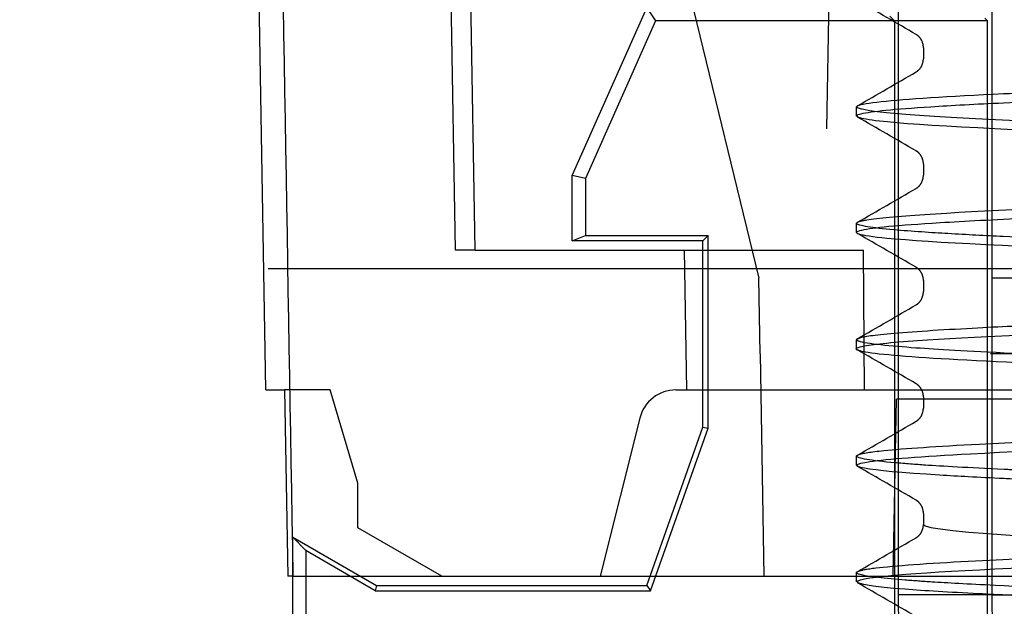
# Model space of a CAD drawing. Units: millimetres. Extents: x -45 to 45, y -100 to 282.
# Drawn here: x -15 to -5, y 229 to 235 of the extents above; entities that cross this region are included whole.
import ezdxf

# ---------------------------------------------------------------- set-up
doc = ezdxf.new("R2010")
doc.units = ezdxf.units.MM
doc.linetypes.add('DASHED', pattern=[0.75, 0.5, -0.25])
doc.layers.add('GEB-VERDECKT', color=2, linetype='DASHED')

msp = doc.modelspace()

# ---------------------------------------------------------------- linework, layer by layer
at = {"layer": 'GEB-VERDECKT', "ltscale": 25}
for p, q in [((-6.554, 246.5), (-6.893, 227.1)), ((-10.753, 232.7), (-10.933, 243)), ((-6, 229), (-6, 243)), ((-12.788, 231.2), (-12.924, 239)), ((-10.542, 232.7), (-10.65, 239)), ((-5, 239), (-5, 229)), ((-8.3, 235.7), (-7.5, 232.4)), ((-9.5, 233.5), (-8.7, 235.3)), ((-8.7, 235.3), (-8.609, 235.16)), ((-6.093, 235.21), (-6.044, 235.16)), ((-5.044, 235.16), (-5.075, 235.192)), ((-8.609, 235.16), (-9.36, 233.47)), ((-5.044, 235.16), (-8.609, 235.16)), ((-6.044, 235.16), (-6.044, 227.24)), ((-5.044, 227.1), (-5.044, 235.16)), ((-5.733, 234.873), (-5.733, 234.755)), ((-6.45, 234.14), (-6.45, 234.238)), ((-5.733, 233.623), (-5.733, 233.505)), ((-9.5, 232.8), (-9.5, 233.5)), ((-9.36, 233.47), (-9.5, 233.5)), ((-9.36, 233.47), (-9.36, 232.856)), ((-6.45, 232.89), (-6.45, 232.988)), ((-9.5, 232.8), (-9.36, 232.856)), ((-9.36, 232.856), (-8.044, 232.856)), ((-8.044, 232.856), (-8.1, 232.8)), ((-8.044, 230.79), (-8.044, 232.856)), ((-8.1, 232.8), (-9.5, 232.8)), ((-8.1, 230.8), (-8.1, 232.8)), ((-10.542, 232.7), (-10.753, 232.7)), ((-10.542, 232.7), (-6.376, 232.7)), ((-8.3, 232.7), (-8.274, 231.2)), ((-6.365, 231.2), (-6.376, 232.7)), ((18.488, 232.5), (-18.488, 232.5)), ((7.5, 232.4), (-7.5, 232.4)), ((-7.486, 231.586), (-7.5, 232.4)), ((-5.733, 232.374), (-5.733, 232.255)), ((-6.45, 231.64), (-6.45, 231.738)), ((-7.486, 231.586), (-7.444, 229.2)), ((7.486, 231.586), (-7.486, 231.586)), ((-12.788, 231.2), (-12.589, 231.2)), ((-12.1, 231.2), (-12.589, 231.2)), ((-12.589, 231.2), (-12.553, 229.2)), ((-11.8, 230.2), (-12.1, 231.2)), ((-8.388, 231.2), (-6.365, 231.2)), ((-6.365, 231.2), (6.365, 231.2)), ((-6.056, 229.2), (-6.023, 231.1)), ((-0.727, 231.1), (-6.023, 231.1)), ((-5.733, 231.124), (-5.733, 231.005)), ((-8.776, 230.897), (-9.2, 229.2)), ((-8.7, 229.1), (-8.1, 230.8)), ((-8.66, 229.044), (-8.044, 230.79)), ((-8.1, 230.8), (-8.044, 230.79)), ((-6.45, 230.39), (-6.45, 230.488)), ((-11.8, 229.72), (-11.8, 230.2)), ((-5.733, 229.874), (-5.733, 229.755)), ((-10.9, 229.2), (-11.8, 229.72)), ((-12.5, 227.1), (-12.5, 229.62)), ((-12.5, 229.62), (-11.6, 229.1)), ((-12.36, 229.475), (-12.5, 229.62)), ((-12.36, 229.475), (-12.36, 227.24)), ((-11.615, 229.044), (-12.36, 229.475)), ((-12.495, 229.2), (-7.444, 229.2)), ((-7.444, 229.2), (-6.056, 229.2)), ((-6.45, 229.14), (-6.45, 229.238)), ((-6.056, 229.2), (-0.694, 229.2)), ((-11.6, 229.1), (-11.615, 229.044)), ((-11.615, 229.044), (-8.66, 229.044)), ((-11.6, 229.1), (-8.7, 229.1)), ((-8.7, 229.1), (-8.66, 229.044)), ((-5, 229), (-6, 229)), ((-5.983, 227.1), (-6, 229)), ((-5, 229), (-4.983, 227.1)), ((-5, 229), (-2, 229))]:
    msp.add_line(p, q, dxfattribs=at)
msp.add_arc((-8.388, 230.8), 0.4, 90, 165.9637, dxfattribs=at)
for centre, major_axis, ratio, start_param, end_param in [((0.006, 231.156), (-5.828, 0.121), 0.030039, 0.059918, 0.060335), ((0.006, 229.903), (-5.828, 0.124), 0.029636, 0.05997, 0.060266), ((0.006, 229.631), (-5.739, 0.124), 0.030484, 0.000728, 1.317019)]:
    msp.add_ellipse(centre, major_axis=major_axis, ratio=ratio, start_param=start_param, end_param=end_param, dxfattribs=at)
for points, knots in [([(-12.495, 229.2), (-12.523, 230.833), (-12.551, 232.467), (-12.606, 235.733), (-12.634, 237.367), (-12.662, 239)], [0, 0, 0, 0, 0.4901459, 0.4901459, 0.9802919, 0.9802919, 0.9802919, 0.9802919]), ([(-3.4, 234.036), (-4.98, 234.094), (-6.09, 234.15), (-6.374, 234.208), (-6.519, 234.237), (-6.455, 234.266), (-6.185, 234.295), (-5.925, 234.324), (-5.469, 234.352), (-4.873, 234.38), (-4.704, 234.388), (-4.525, 234.396), (-4.338, 234.404), (-3.487, 234.439), (-2.488, 234.473), (-1.345, 234.509), (-0.613, 234.532), (0.004, 234.551), (0.603, 234.569), (1.293, 234.591), (2.03, 234.614), (2.776, 234.639), (3.537, 234.665), (4.039, 234.684), (4.528, 234.705), (5.066, 234.729), (5.618, 234.757), (5.984, 234.787), (6.299, 234.813), (6.458, 234.839), (6.45, 234.865), (6.441, 234.891), (6.273, 234.915), (6.013, 234.937), (5.79, 234.956), (5.487, 234.975), (5.044, 234.997), (4.717, 235.013), (4.306, 235.031), (3.83, 235.049), (3.684, 235.055), (3.538, 235.06), (3.4, 235.065)], [0, 0, 0, 0, 0.158748, 0.158748, 0.158748, 0.24, 0.24, 0.24, 0.317981, 0.317981, 0.317981, 0.34, 0.34, 0.34, 0.44, 0.44, 0.44, 0.504, 0.504, 0.504, 0.577728, 0.577728, 0.577728, 0.653031, 0.653031, 0.653031, 0.735872, 0.735872, 0.735872, 0.807435, 0.807435, 0.807435, 0.879233, 0.879233, 0.879233, 0.940833, 0.940833, 0.940833, 0.986125, 0.986125, 0.986125, 1, 1, 1, 1]), ([(-3.4, 233.938), (-4.76, 233.987), (-5.774, 234.036), (-6.205, 234.085), (-6.431, 234.11), (-6.508, 234.138), (-6.4, 234.165), (-6.29, 234.191), (-6.051, 234.214), (-5.653, 234.24), (-5.434, 234.254), (-5.171, 234.268), (-4.873, 234.282), (-4.118, 234.317), (-3.131, 234.353), (-2.084, 234.387), (-1.601, 234.402), (-1.097, 234.418), (-0.566, 234.435), (0.162, 234.457), (0.93, 234.481), (1.679, 234.505), (2.146, 234.519), (2.591, 234.534), (2.957, 234.547), (3.247, 234.557), (3.509, 234.566), (3.769, 234.576), (4.235, 234.594), (4.768, 234.616), (5.174, 234.637), (5.533, 234.656), (5.786, 234.672), (5.984, 234.689), (6.001, 234.69), (6.017, 234.691), (6.033, 234.693), (6.229, 234.71), (6.39, 234.73), (6.436, 234.751), (6.49, 234.776), (6.404, 234.797), (6.215, 234.819), (6.106, 234.831), (5.935, 234.846), (5.673, 234.863), (5.485, 234.876), (5.287, 234.886), (5.094, 234.896), (4.995, 234.901), (4.894, 234.906), (4.785, 234.911), (4.374, 234.93), (3.902, 234.948), (3.4, 234.967)], [0, 0, 0, 0, 0.144, 0.144, 0.144, 0.219452, 0.219452, 0.219452, 0.295389, 0.295389, 0.295389, 0.337226, 0.337226, 0.337226, 0.442898, 0.442898, 0.442898, 0.491608, 0.491608, 0.491608, 0.558416, 0.558416, 0.558416, 0.600068, 0.600068, 0.600068, 0.633048, 0.633048, 0.633048, 0.692031, 0.692031, 0.692031, 0.74419, 0.74419, 0.74419, 0.748654, 0.748654, 0.748654, 0.803012, 0.803012, 0.803012, 0.868242, 0.868242, 0.868242, 0.905772, 0.905772, 0.905772, 0.932798, 0.932798, 0.932798, 0.946793, 0.946793, 0.946793, 1, 1, 1, 1]), ([(-5.733, 234.873), (-5.733, 234.902), (-5.741, 234.93), (-5.762, 234.971), (-5.774, 234.985), (-5.796, 235.006), (-5.806, 235.012), (-5.812, 235.015)], [0, 0, 0, 0, 0.01303554, 0.01303554, 0.02470867, 0.02470867, 0.03888725, 0.03888725, 0.03888725, 0.03888725]), ([(-5.812, 234.613), (-5.805, 234.617), (-5.796, 234.623), (-5.774, 234.643), (-5.764, 234.655), (-5.743, 234.693), (-5.733, 234.724), (-5.733, 234.755)], [0, 0, 0, 0, 0.014472, 0.014472, 0.0246238, 0.0246238, 0.03888719, 0.03888719, 0.03888719, 0.03888719]), ([(-3.4, 232.786), (-4.124, 232.812), (-4.496, 232.828), (-4.876, 232.846), (-5.071, 232.855), (-5.265, 232.865), (-5.47, 232.877), (-5.642, 232.887), (-5.859, 232.901), (-6.051, 232.918), (-6.281, 232.938), (-6.436, 232.964), (-6.449, 232.984), (-6.459, 233.001), (-6.406, 233.014), (-6.341, 233.025), (-6.108, 233.064), (-5.488, 233.104), (-4.61, 233.142), (-4.007, 233.169), (-3.321, 233.194), (-2.559, 233.22), (-1.917, 233.241), (-1.186, 233.264), (-0.583, 233.283), (-0.055, 233.299), (0.382, 233.312), (0.831, 233.326), (1.436, 233.345), (2.147, 233.368), (2.855, 233.392), (3.445, 233.412), (3.999, 233.433), (4.468, 233.453), (5.154, 233.482), (5.725, 233.514), (6.052, 233.543), (6.311, 233.566), (6.441, 233.587), (6.45, 233.611), (6.458, 233.633), (6.332, 233.657), (6.111, 233.678), (5.857, 233.702), (5.479, 233.726), (4.911, 233.753), (4.603, 233.768), (4.243, 233.783), (3.855, 233.798), (3.708, 233.804), (3.556, 233.81), (3.4, 233.815)], [0, 0, 0, 0, 0.072072, 0.072072, 0.072072, 0.109257, 0.109257, 0.109257, 0.140342, 0.140342, 0.140342, 0.177626, 0.177626, 0.177626, 0.207978, 0.207978, 0.207978, 0.315509, 0.315509, 0.315509, 0.389313, 0.389313, 0.389313, 0.451565, 0.451565, 0.451565, 0.506093, 0.506093, 0.506093, 0.579682, 0.579682, 0.579682, 0.640881, 0.640881, 0.640881, 0.730338, 0.730338, 0.730338, 0.801096, 0.801096, 0.801096, 0.867119, 0.867119, 0.867119, 0.943079, 0.943079, 0.943079, 0.98437, 0.98437, 0.98437, 1, 1, 1, 1]), ([(-3.4, 232.688), (-4.669, 232.734), (-5.663, 232.781), (-6.124, 232.826), (-6.432, 232.856), (-6.523, 232.886), (-6.394, 232.916), (-6.277, 232.943), (-6.017, 232.968), (-5.554, 232.996), (-5.294, 233.012), (-4.975, 233.028), (-4.61, 233.044), (-3.752, 233.082), (-2.627, 233.12), (-1.463, 233.157), (-0.637, 233.183), (0.278, 233.21), (1.157, 233.238), (2.035, 233.266), (2.81, 233.291), (3.462, 233.315), (3.855, 233.329), (4.241, 233.344), (4.617, 233.361), (5.029, 233.379), (5.389, 233.398), (5.646, 233.414), (5.807, 233.425), (5.938, 233.434), (6.052, 233.444), (6.262, 233.463), (6.417, 233.485), (6.445, 233.507), (6.478, 233.532), (6.357, 233.556), (6.118, 233.579), (5.973, 233.593), (5.787, 233.607), (5.559, 233.62), (5.373, 233.632), (5.145, 233.644), (4.84, 233.658), (4.538, 233.672), (4.161, 233.688), (3.841, 233.7), (3.692, 233.706), (3.55, 233.711), (3.4, 233.717)], [0, 0, 0, 0, 0.13598, 0.13598, 0.13598, 0.226768, 0.226768, 0.226768, 0.308455, 0.308455, 0.308455, 0.354312, 0.354312, 0.354312, 0.462219, 0.462219, 0.462219, 0.538713, 0.538713, 0.538713, 0.615042, 0.615042, 0.615042, 0.661066, 0.661066, 0.661066, 0.711586, 0.711586, 0.711586, 0.743259, 0.743259, 0.743259, 0.801603, 0.801603, 0.801603, 0.871751, 0.871751, 0.871751, 0.914381, 0.914381, 0.914381, 0.949257, 0.949257, 0.949257, 0.983877, 0.983877, 0.983877, 1, 1, 1, 1]), ([(-5.733, 233.623), (-5.733, 233.652), (-5.741, 233.68), (-5.762, 233.72), (-5.774, 233.735), (-5.796, 233.756), (-5.806, 233.762), (-5.812, 233.765)], [0, 0, 0, 0, 0.013013, 0.013013, 0.02466813, 0.02466813, 0.03883977, 0.03883977, 0.03883977, 0.03883977]), ([(-5.812, 233.363), (-5.805, 233.367), (-5.796, 233.373), (-5.774, 233.393), (-5.764, 233.405), (-5.743, 233.443), (-5.733, 233.474), (-5.733, 233.505)], [0, 0, 0, 0, 0.01453163, 0.01453163, 0.02472193, 0.02472193, 0.03896596, 0.03896596, 0.03896596, 0.03896596]), ([(-3.4, 231.536), (-3.712, 231.547), (-4.234, 231.567), (-4.676, 231.587), (-5.207, 231.611), (-5.53, 231.63), (-5.767, 231.646), (-6.02, 231.663), (-6.316, 231.691), (-6.408, 231.716), (-6.461, 231.73), (-6.457, 231.743), (-6.43, 231.754), (-6.392, 231.769), (-6.327, 231.782), (-6.122, 231.802), (-5.925, 231.821), (-5.601, 231.843), (-5.269, 231.86), (-4.95, 231.878), (-4.697, 231.889), (-4.451, 231.899), (-4.13, 231.913), (-3.806, 231.925), (-3.47, 231.938), (-3.273, 231.945), (-3.072, 231.952), (-2.862, 231.959), (-2.058, 231.987), (-1.001, 232.02), (-0.03, 232.05), (0.793, 232.075), (1.606, 232.1), (2.382, 232.126), (3.107, 232.15), (3.755, 232.173), (4.261, 232.194), (4.697, 232.212), (5.09, 232.23), (5.461, 232.252), (5.689, 232.265), (6.005, 232.285), (6.212, 232.309), (6.345, 232.324), (6.421, 232.34), (6.442, 232.354), (6.447, 232.356), (6.449, 232.359), (6.45, 232.361), (6.456, 232.379), (6.398, 232.39), (6.342, 232.4), (6.246, 232.416), (6.143, 232.425), (6.068, 232.432), (5.96, 232.442), (5.905, 232.446), (5.714, 232.459), (5.544, 232.47), (5.187, 232.492), (4.553, 232.52), (4.205, 232.535), (3.816, 232.55), (3.4, 232.565)], [0, 0, 0, 0, 0.032768, 0.032768, 0.032768, 0.07209, 0.07209, 0.07209, 0.114333, 0.114333, 0.114333, 0.138527, 0.138527, 0.138527, 0.173317, 0.173317, 0.173317, 0.206714, 0.206714, 0.206714, 0.238776, 0.238776, 0.238776, 0.280689, 0.280689, 0.280689, 0.305259, 0.305259, 0.305259, 0.399422, 0.399422, 0.399422, 0.47913, 0.47913, 0.47913, 0.553534, 0.553534, 0.553534, 0.617534, 0.617534, 0.617534, 0.656856, 0.656856, 0.656856, 0.682184, 0.682184, 0.682184, 0.687055, 0.687055, 0.687055, 0.723294, 0.723294, 0.723294, 0.785914, 0.785914, 0.785914, 0.876088, 0.876088, 0.876088, 0.956088, 0.956088, 0.956088, 1, 1, 1, 1]), ([(-3.4, 231.438), (-4.213, 231.467), (-4.847, 231.494), (-5.364, 231.523), (-5.86, 231.55), (-6.203, 231.578), (-6.356, 231.606), (-6.474, 231.627), (-6.476, 231.643), (-6.411, 231.662), (-6.348, 231.679), (-6.17, 231.702), (-5.898, 231.723), (-5.378, 231.762), (-4.54, 231.8), (-3.47, 231.839), (-2.407, 231.878), (-1.151, 231.917), (0.021, 231.953), (0.874, 231.979), (1.667, 232.003), (2.512, 232.032), (3.044, 232.05), (3.229, 232.056), (3.359, 232.061), (3.483, 232.066), (3.576, 232.069), (3.882, 232.081), (4.117, 232.09), (4.504, 232.105), (4.829, 232.12), (5.392, 232.147), (5.736, 232.168), (5.979, 232.188), (6.166, 232.204), (6.386, 232.225), (6.439, 232.253), (6.44, 232.254), (6.441, 232.254), (6.442, 232.255), (6.468, 232.271), (6.438, 232.28), (6.399, 232.29), (6.313, 232.311), (6.129, 232.332), (5.789, 232.356), (5.299, 232.39), (4.616, 232.421), (3.755, 232.454), (3.639, 232.458), (3.519, 232.462), (3.4, 232.467)], [0, 0, 0, 0, 0.08, 0.08, 0.08, 0.1568, 0.1568, 0.1568, 0.215782, 0.215782, 0.215782, 0.272406, 0.272406, 0.272406, 0.380375, 0.380375, 0.380375, 0.487724, 0.487724, 0.487724, 0.565819, 0.565819, 0.565819, 0.614971, 0.614971, 0.614971, 0.662157, 0.662157, 0.662157, 0.698396, 0.698396, 0.698396, 0.761017, 0.761017, 0.761017, 0.809109, 0.809109, 0.809109, 0.810172, 0.810172, 0.810172, 0.838657, 0.838657, 0.838657, 0.899928, 0.899928, 0.899928, 0.988158, 0.988158, 0.988158, 1, 1, 1, 1]), ([(-5.733, 232.374), (-5.733, 232.402), (-5.741, 232.43), (-5.762, 232.471), (-5.774, 232.485), (-5.796, 232.506), (-5.806, 232.512), (-5.812, 232.516)], [0, 0, 0, 0, 0.01303763, 0.01303763, 0.02471293, 0.02471293, 0.03890529, 0.03890529, 0.03890529, 0.03890529]), ([(-5.812, 232.113), (-5.805, 232.116), (-5.796, 232.122), (-5.774, 232.143), (-5.764, 232.155), (-5.743, 232.193), (-5.733, 232.224), (-5.733, 232.255)], [0, 0, 0, 0, 0.01444051, 0.01444051, 0.02456569, 0.02456569, 0.03883485, 0.03883485, 0.03883485, 0.03883485]), ([(-3.4, 230.286), (-3.704, 230.297), (-4.209, 230.316), (-4.645, 230.336), (-4.722, 230.339), (-4.796, 230.342), (-4.866, 230.346), (-5.254, 230.364), (-5.534, 230.38), (-5.712, 230.392), (-5.812, 230.399), (-5.929, 230.407), (-6.037, 230.417), (-6.294, 230.439), (-6.453, 230.467), (-6.45, 230.489), (-6.449, 230.494), (-6.441, 230.499), (-6.43, 230.504), (-6.384, 230.522), (-6.298, 230.534), (-6.159, 230.548), (-5.936, 230.571), (-5.587, 230.594), (-5.132, 230.618), (-4.779, 230.636), (-4.375, 230.653), (-3.997, 230.668), (-3.468, 230.688), (-2.968, 230.706), (-2.318, 230.728), (-2.17, 230.732), (-2.017, 230.737), (-1.859, 230.742), (-1.073, 230.768), (-0.161, 230.796), (0.685, 230.822), (1.077, 230.834), (1.466, 230.846), (1.856, 230.859), (2.599, 230.883), (3.52, 230.913), (4.377, 230.949), (4.799, 230.967), (5.137, 230.983), (5.39, 230.997), (5.558, 231.007), (5.692, 231.015), (5.8, 231.023), (6.113, 231.045), (6.288, 231.064), (6.383, 231.084), (6.439, 231.096), (6.464, 231.109), (6.442, 231.123), (6.436, 231.127), (6.426, 231.131), (6.412, 231.135), (6.338, 231.156), (6.195, 231.171), (6.031, 231.185), (5.874, 231.199), (5.692, 231.212), (5.394, 231.229), (5.107, 231.245), (4.66, 231.266), (4.165, 231.286), (3.925, 231.296), (3.67, 231.305), (3.4, 231.315)], [0, 0, 0, 0, 0.032768, 0.032768, 0.032768, 0.038539, 0.038539, 0.038539, 0.070465, 0.070465, 0.070465, 0.088342, 0.088342, 0.088342, 0.130981, 0.130981, 0.130981, 0.141545, 0.141545, 0.141545, 0.184386, 0.184386, 0.184386, 0.253257, 0.253257, 0.253257, 0.306701, 0.306701, 0.306701, 0.381509, 0.381509, 0.381509, 0.398459, 0.398459, 0.398459, 0.482785, 0.482785, 0.482785, 0.521912, 0.521912, 0.521912, 0.596541, 0.596541, 0.596541, 0.633243, 0.633243, 0.633243, 0.657694, 0.657694, 0.657694, 0.728473, 0.728473, 0.728473, 0.7706, 0.7706, 0.7706, 0.782831, 0.782831, 0.782831, 0.848061, 0.848061, 0.848061, 0.910682, 0.910682, 0.910682, 0.970797, 0.970797, 0.970797, 1, 1, 1, 1]), ([(-5.733, 231.124), (-5.733, 231.152), (-5.741, 231.18), (-5.762, 231.221), (-5.774, 231.235), (-5.795, 231.255), (-5.804, 231.261), (-5.811, 231.265), (-5.812, 231.265), (-5.812, 231.266)], [0, 0, 0, 0, 0.01304673, 0.01304673, 0.02472971, 0.02472971, 0.03789573, 0.03789573, 0.03920483, 0.03920483, 0.03920483, 0.03920483]), ([(-3.4, 230.188), (-3.646, 230.197), (-4.137, 230.215), (-4.461, 230.229), (-4.625, 230.236), (-4.754, 230.242), (-4.866, 230.247), (-5.158, 230.261), (-5.361, 230.272), (-5.557, 230.284), (-6.378, 230.334), (-6.639, 230.383), (-6.308, 230.431), (-6.126, 230.458), (-5.755, 230.486), (-5.227, 230.514), (-4.435, 230.556), (-3.387, 230.594), (-2.086, 230.637), (-2.012, 230.639), (-1.936, 230.642), (-1.859, 230.644), (-1.408, 230.658), (-0.922, 230.674), (-0.393, 230.69), (0.144, 230.707), (0.637, 230.722), (1.094, 230.736), (1.978, 230.764), (2.793, 230.79), (3.51, 230.817), (3.885, 230.83), (4.238, 230.845), (4.471, 230.855), (4.668, 230.863), (4.787, 230.868), (4.904, 230.874), (5.079, 230.882), (5.328, 230.894), (5.595, 230.911), (5.809, 230.924), (6.014, 230.94), (6.156, 230.954), (6.354, 230.975), (6.453, 230.995), (6.45, 231.015), (6.449, 231.019), (6.447, 231.022), (6.442, 231.024), (6.41, 231.045), (6.316, 231.06), (6.101, 231.08), (5.877, 231.102), (5.501, 231.126), (5.063, 231.148), (4.594, 231.171), (4.043, 231.193), (3.4, 231.217)], [0, 0, 0, 0, 0.025763, 0.025763, 0.025763, 0.038797, 0.038797, 0.038797, 0.072881, 0.072881, 0.072881, 0.215409, 0.215409, 0.215409, 0.293708, 0.293708, 0.293708, 0.411137, 0.411137, 0.411137, 0.417878, 0.417878, 0.417878, 0.457512, 0.457512, 0.457512, 0.497787, 0.497787, 0.497787, 0.575718, 0.575718, 0.575718, 0.61648, 0.61648, 0.61648, 0.651104, 0.651104, 0.651104, 0.702398, 0.702398, 0.702398, 0.743499, 0.743499, 0.743499, 0.80092, 0.80092, 0.80092, 0.80951, 0.80951, 0.80951, 0.869558, 0.869558, 0.869558, 0.932494, 0.932494, 0.932494, 1, 1, 1, 1]), ([(-5.812, 230.863), (-5.805, 230.867), (-5.796, 230.873), (-5.775, 230.893), (-5.764, 230.905), (-5.743, 230.943), (-5.733, 230.974), (-5.733, 231.005)], [0, 0, 0, 0, 0.01441195, 0.01441195, 0.0245275, 0.0245275, 0.03881122, 0.03881122, 0.03881122, 0.03881122]), ([(-3.4, 229.036), (-3.781, 229.05), (-4.468, 229.076), (-4.961, 229.1), (-5.259, 229.115), (-5.482, 229.127), (-5.64, 229.137), (-5.744, 229.144), (-5.833, 229.15), (-5.928, 229.158), (-6.132, 229.174), (-6.342, 229.196), (-6.413, 229.217), (-6.468, 229.233), (-6.456, 229.246), (-6.421, 229.257), (-6.391, 229.267), (-6.345, 229.276), (-6.242, 229.289), (-6.059, 229.311), (-5.668, 229.339), (-5.253, 229.361), (-4.832, 229.384), (-4.503, 229.397), (-4.172, 229.411), (-3.583, 229.435), (-2.871, 229.46), (-2.098, 229.485), (-1.761, 229.496), (-1.407, 229.507), (-0.925, 229.522), (-0.632, 229.531), (-0.305, 229.541), (0.049, 229.552), (0.597, 229.569), (1.232, 229.589), (1.719, 229.604), (2.362, 229.625), (2.821, 229.641), (3.189, 229.654), (4.087, 229.685), (4.76, 229.713), (5.36, 229.746), (5.872, 229.774), (6.271, 229.806), (6.4, 229.838), (6.501, 229.863), (6.421, 229.888), (6.311, 229.905), (6.176, 229.925), (6.038, 229.936), (5.86, 229.949), (5.818, 229.952), (5.773, 229.955), (5.721, 229.959), (5.504, 229.973), (5.096, 229.997), (4.456, 230.024), (4.135, 230.038), (3.776, 230.052), (3.4, 230.065)], [0, 0, 0, 0, 0.043877, 0.043877, 0.043877, 0.070357, 0.070357, 0.070357, 0.087755, 0.087755, 0.087755, 0.12538, 0.12538, 0.12538, 0.154636, 0.154636, 0.154636, 0.180336, 0.180336, 0.180336, 0.225922, 0.225922, 0.225922, 0.272178, 0.272178, 0.272178, 0.354558, 0.354558, 0.354558, 0.390449, 0.390449, 0.390449, 0.412179, 0.412179, 0.412179, 0.445805, 0.445805, 0.445805, 0.490186, 0.490186, 0.490186, 0.598363, 0.598363, 0.598363, 0.690446, 0.690446, 0.690446, 0.762591, 0.762591, 0.762591, 0.85029, 0.85029, 0.85029, 0.87076, 0.87076, 0.87076, 0.956798, 0.956798, 0.956798, 1, 1, 1, 1]), ([(-5.733, 229.874), (-5.733, 229.902), (-5.741, 229.93), (-5.762, 229.971), (-5.774, 229.985), (-5.796, 230.006), (-5.806, 230.012), (-5.812, 230.016)], [0, 0, 0, 0, 0.01307046, 0.01307046, 0.02477228, 0.02477228, 0.03914316, 0.03914316, 0.03914316, 0.03914316]), ([(-3.4, 228.938), (-3.599, 228.945), (-3.951, 228.958), (-4.258, 228.971), (-4.701, 228.989), (-4.931, 229), (-5.14, 229.011), (-5.458, 229.027), (-5.722, 229.043), (-5.928, 229.059), (-6.622, 229.113), (-6.606, 229.167), (-5.923, 229.221), (-5.372, 229.264), (-4.371, 229.307), (-3.209, 229.349), (-2.361, 229.379), (-1.468, 229.407), (-0.448, 229.438), (-0.285, 229.443), (-0.119, 229.448), (0.049, 229.454), (1.087, 229.486), (2.179, 229.52), (3.085, 229.551), (4.009, 229.584), (4.786, 229.616), (5.326, 229.645), (5.595, 229.66), (5.798, 229.674), (5.94, 229.685), (6.182, 229.704), (6.436, 229.734), (6.449, 229.762), (6.463, 229.792), (6.239, 229.822), (5.86, 229.85), (5.48, 229.878), (4.956, 229.905), (4.303, 229.932), (4.036, 229.943), (3.731, 229.955), (3.4, 229.967)], [0, 0, 0, 0, 0.020972, 0.020972, 0.020972, 0.051171, 0.051171, 0.051171, 0.097291, 0.097291, 0.097291, 0.253191, 0.253191, 0.253191, 0.37886, 0.37886, 0.37886, 0.470484, 0.470484, 0.470484, 0.485194, 0.485194, 0.485194, 0.576232, 0.576232, 0.576232, 0.669058, 0.669058, 0.669058, 0.715261, 0.715261, 0.715261, 0.794202, 0.794202, 0.794202, 0.879762, 0.879762, 0.879762, 0.965174, 0.965174, 0.965174, 1, 1, 1, 1]), ([(-5.812, 229.613), (-5.805, 229.617), (-5.796, 229.623), (-5.774, 229.643), (-5.764, 229.655), (-5.743, 229.693), (-5.733, 229.724), (-5.733, 229.755)], [0, 0, 0, 0, 0.01445342, 0.01445342, 0.02459748, 0.02459748, 0.03886905, 0.03886905, 0.03886905, 0.03886905]), ([(-12.495, 229.2), (-12.505, 229.2), (-12.515, 229.2), (-12.535, 229.2), (-12.544, 229.2), (-12.553, 229.2)], [-0.2729574, -0.2729574, -0.2729574, -0.2729574, -0.1364792, -0.1364792, -0.000001, -0.000001, -0.000001, -0.000001])]:
    msp.add_open_spline(points, degree=3, knots=knots, dxfattribs=at)
for points in [[(-5.812, 235.015), (-6.022, 235.137), (-6.231, 235.258), (-6.441, 235.379)], [(-6.441, 234.249), (-6.231, 234.37), (-6.021, 234.492), (-5.812, 234.613)], [(-5.814, 234.613), (-5.814, 234.613), (-5.814, 234.613), (-5.814, 234.613)], [(-5.812, 233.765), (-6.022, 233.887), (-6.231, 234.008), (-6.441, 234.129)], [(-5.813, 233.765), (-5.813, 233.765), (-5.813, 233.765), (-5.813, 233.765)], [(-6.441, 232.999), (-6.231, 233.12), (-6.021, 233.241), (-5.812, 233.363)], [(-5.811, 233.363), (-5.811, 233.363), (-5.811, 233.363), (-5.811, 233.363)], [(-5.812, 232.516), (-6.021, 232.637), (-6.231, 232.758), (-6.441, 232.879)], [(-5.812, 232.516), (-5.812, 232.516), (-5.812, 232.516), (-5.812, 232.516)], [(-6.441, 231.749), (-6.231, 231.87), (-6.021, 231.991), (-5.812, 232.113)], [(-5.81, 232.113), (-5.81, 232.113), (-5.81, 232.113), (-5.81, 232.113)], [(-5.812, 231.266), (-6.022, 231.387), (-6.231, 231.508), (-6.441, 231.629)], [(-6.441, 230.499), (-6.231, 230.62), (-6.022, 230.741), (-5.812, 230.863)], [(-5.813, 230.863), (-5.813, 230.863), (-5.813, 230.863), (-5.813, 230.863)], [(-5.812, 230.016), (-6.022, 230.137), (-6.231, 230.258), (-6.441, 230.379)], [(-6.441, 229.249), (-6.231, 229.37), (-6.021, 229.492), (-5.812, 229.613)], [(-5.811, 229.613), (-5.811, 229.613), (-5.811, 229.613), (-5.811, 229.613)], [(-5.812, 228.766), (-6.022, 228.887), (-6.231, 229.008), (-6.441, 229.129)]]:
    msp.add_open_spline(points, degree=3, dxfattribs=at)

doc.saveas('drawing.dxf')
